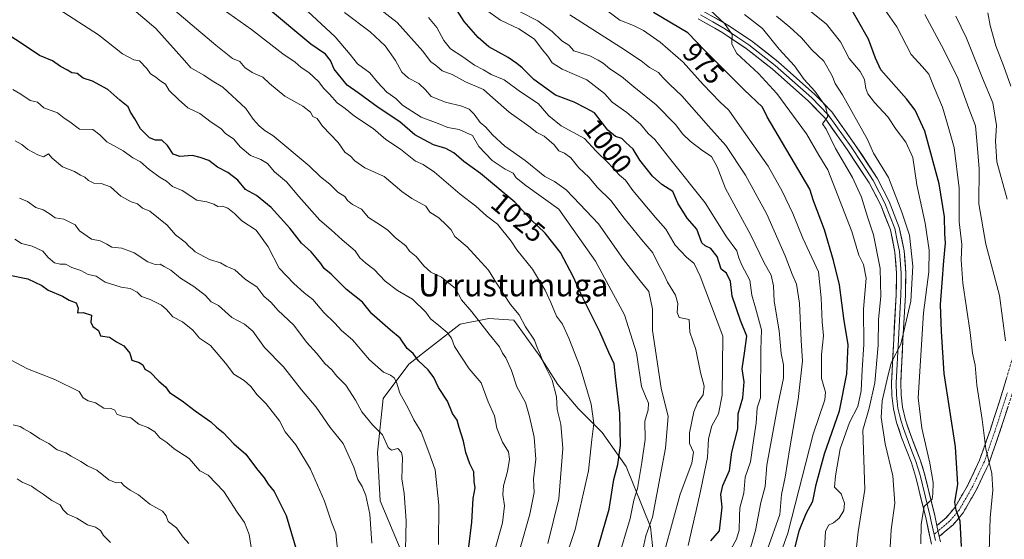
# Model space of a CAD drawing. Units: metres. Extents: x 665161 to 668623, y 4741980 to 4744376.
# Drawn here: x 667016 to 667367, y 4743821 to 4744007 of the extents above; entities that cross this region are included whole.
import ezdxf
from ezdxf.enums import TextEntityAlignment as Align

# ---------------------------------------------------------------- set-up
doc = ezdxf.new("R2010")
doc.units = ezdxf.units.M
doc.header["$MEASUREMENT"] = 0
doc.linetypes.add('TRAZO_Y_PUNTO', pattern=[1, 0.5, -0.25, 0, -0.25])
doc.linetypes.add('TRAZOSX2', pattern=[1.5, 1, -0.5])
for name, color, linetype, lineweight in [('Arbolado forestal CxS', 92, 'Continuous', 0), ('Camino', 19, 'TRAZOSX2', 0), ('Camino Cxs', 19, 'Continuous', 0), ('Camino eje', 19, 'TRAZO_Y_PUNTO', 0), ('Curva de nivel maestra', 36, 'Continuous', 30), ('Curva de nivel normal', 36, 'Continuous', 0), ('Layer 0', 7, 'Continuous', 0), ('Rótulo de curva de nivel directora', 19, 'Continuous', 0), ('Texto cartográfico', 19, 'Continuous', 0)]:
    doc.layers.add(name, color=color, linetype=linetype, lineweight=lineweight)
doc.styles.add('Arial', font='txt', dxfattribs={"height": 0.2})

# ---------------------------------------------------------------- blocks, each defined once
blk = doc.blocks.new('*U158')
at = {"layer": 'Curva de nivel normal', "color": 36, "linetype": 'Continuous', "lineweight": 0}
blk.add_polyline3d([(667367.84, 4743892.31, 940), (667365.68, 4743908.53, 940), (667360.85, 4743926.84, 940), (667358.36, 4743941.21, 940), (667358.41, 4743953.88, 940), (667357.65, 4743963.79, 940), (667357.08, 4743969.16, 940), (667354.73, 4743975.28, 940), (667350.75, 4743986.5, 940), (667345.03, 4743997.85, 940), (667339.02, 4744008.82, 940)], dxfattribs=at)
blk = doc.blocks.new('*U160')
at = {"layer": 'Curva de nivel normal', "color": 36, "linetype": 'Continuous', "lineweight": 0}
blk.add_polyline3d([(667350.1, 4744008.3, 935), (667353.9, 4744000.42, 935), (667359.67, 4743986.09, 935), (667363.32, 4743977.38, 935), (667364.58, 4743969.27, 935), (667364.22, 4743963.66, 935), (667364.77, 4743956.31, 935), (667368.41, 4743942.88, 935)], dxfattribs=at)
blk = doc.blocks.new('*U176')
at = {"layer": 'Curva de nivel normal', "color": 36, "linetype": 'Continuous', "lineweight": 0}
blk.add_polyline3d([(667337.68, 4743819.83, 955), (667337.76, 4743826.94, 955), (667338.85, 4743833.16, 955), (667341.66, 4743835.84, 955), (667341.88, 4743837.68, 955), (667342.09, 4743841.71, 955), (667340.82, 4743848.63, 955), (667338.05, 4743861.21, 955), (667336.67, 4743871.98, 955), (667338.64, 4743902.31, 955), (667340.46, 4743916.98, 955), (667340.62, 4743924.68, 955), (667339.18, 4743934.32, 955), (667336.19, 4743948, 955), (667334.76, 4743957.78, 955), (667332.29, 4743963.28, 955), (667328.88, 4743967.86, 955), (667325.85, 4743972.31, 955), (667321.16, 4743977.44, 955), (667318.74, 4743980.52, 955), (667317.96, 4743982.45, 955), (667317.56, 4743985.66, 955), (667316.02, 4743988.49, 955), (667312.05, 4743993.16, 955), (667308.96, 4743999.11, 955), (667303.96, 4744005.44, 955), (667296.15, 4744011.76, 955)], dxfattribs=at)
blk = doc.blocks.new('*U181')
at = {"layer": 'Curva de nivel normal', "color": 36, "linetype": 'Continuous', "lineweight": 0}
blk.add_polyline3d([(667369.77, 4743983.3, 930), (667367.25, 4743990.27, 930), (667364.35, 4743997.72, 930), (667362.37, 4744005, 930), (667361.53, 4744009.47, 930)], dxfattribs=at)
blk = doc.blocks.new('*U201')
at = {"layer": 'Curva de nivel normal', "color": 36, "linetype": 'Continuous', "lineweight": 0}
blk.add_polyline3d([(667204.58, 4743819.97, 1035), (667208.44, 4743835.96, 1035), (667209.92, 4743853.95, 1035), (667209.24, 4743862.6, 1035), (667207.91, 4743867.8, 1035), (667207.6, 4743872.33, 1035), (667206.1, 4743878.34, 1035), (667202.95, 4743884.76, 1035), (667201.81, 4743887.61, 1035), (667200.78, 4743889.91, 1035), (667199.83, 4743892.63, 1035), (667196.6, 4743897.4, 1035), (667194.39, 4743901.65, 1035), (667191.2, 4743905.33, 1035), (667186.24, 4743912.89, 1035), (667183.4, 4743917.61, 1035), (667179.51, 4743921.89, 1035), (667175.82, 4743925.97, 1035), (667171.44, 4743929.6, 1035), (667170.13, 4743931.93, 1035), (667168.29, 4743933.82, 1035), (667165.69, 4743936.23, 1035), (667162.41, 4743938.26, 1035), (667161, 4743940.47, 1035), (667156.08, 4743943.22, 1035), (667152.53, 4743945.66, 1035), (667146.2, 4743951, 1035), (667139.28, 4743954.1, 1035), (667135.75, 4743956.63, 1035), (667134.22, 4743958.34, 1035), (667132.19, 4743959.74, 1035), (667129.73, 4743963.12, 1035), (667124.22, 4743969.04, 1035), (667122.26, 4743971.68, 1035), (667120.77, 4743972.43, 1035), (667119.86, 4743973.98, 1035), (667117.18, 4743976.19, 1035), (667110.74, 4743979.75, 1035), (667105.3, 4743984.24, 1035), (667102.87, 4743986.55, 1035), (667099.06, 4743988.21, 1035), (667096.47, 4743989.95, 1035), (667094.64, 4743992.12, 1035), (667092.04, 4743993.18, 1035), (667086.12, 4743997.9, 1035), (667064.55, 4744016.2, 1035)], dxfattribs=at)
blk = doc.blocks.new('*U207')
at = {"layer": 'Curva de nivel normal', "color": 36, "linetype": 'Continuous', "lineweight": 0}
blk.add_polyline3d([(667361.88, 4743813.05, 945), (667362.35, 4743829.12, 945), (667363.34, 4743838.98, 945), (667362.94, 4743844.97, 945), (667360.84, 4743853.82, 945), (667359.51, 4743864.2, 945), (667357.63, 4743876.54, 945), (667357, 4743883.65, 945), (667356.03, 4743887.98, 945), (667355.19, 4743895.31, 945), (667352.61, 4743912.88, 945), (667352.03, 4743921.26, 945), (667352.24, 4743926.71, 945), (667351.27, 4743934.85, 945), (667351.31, 4743946.88, 945), (667349.55, 4743961.42, 945), (667347.09, 4743969.74, 945), (667345.37, 4743975.8, 945), (667342.37, 4743982.83, 945), (667340.49, 4743987.58, 945), (667338.26, 4743990.2, 945), (667334.24, 4743994.54, 945), (667329.11, 4744004.46, 945), (667323.25, 4744012.78, 945)], dxfattribs=at)
blk = doc.blocks.new('*U210')
at = {"layer": 'Curva de nivel normal', "color": 36, "linetype": 'Continuous', "lineweight": 0}
blk.add_polyline3d([(667285.12, 4743809.27, 980), (667290.22, 4743823.69, 980), (667299.17, 4743858.98, 980), (667303.37, 4743871.22, 980), (667303.6, 4743873.96, 980), (667302.17, 4743878.89, 980), (667302.24, 4743887.43, 980), (667302.89, 4743894.12, 980), (667302.4, 4743899.1, 980), (667302.06, 4743907.65, 980), (667301.1, 4743916.98, 980), (667295.58, 4743928.95, 980), (667292, 4743937.87, 980), (667288.2, 4743945.73, 980), (667283.2, 4743954.74, 980), (667272.9, 4743969.24, 980), (667269.15, 4743974.76, 980), (667265.92, 4743977.74, 980), (667260.01, 4743983.87, 980), (667252.83, 4743991.84, 980), (667244.59, 4743998.95, 980), (667238.65, 4744003.13, 980), (667235.09, 4744004.95, 980), (667230.24, 4744006.88, 980), (667224.01, 4744011.53, 980)], dxfattribs=at)
blk = doc.blocks.new('*U222')
at = {"layer": 'Curva de nivel normal', "color": 36, "linetype": 'Continuous', "lineweight": 0}
blk.add_polyline3d([(667206.21, 4743800.98, 1030), (667214.36, 4743824.98, 1030), (667219.08, 4743845.98, 1030), (667220.21, 4743857.1, 1030), (667220.98, 4743862.81, 1030), (667220.06, 4743869.77, 1030), (667216.09, 4743882.98, 1030), (667212.08, 4743893.32, 1030), (667209.85, 4743898.3, 1030), (667207.66, 4743901.13, 1030), (667205.66, 4743906.08, 1030), (667203.58, 4743910.4, 1030), (667199.06, 4743917.88, 1030), (667193.51, 4743924.85, 1030), (667191.44, 4743927.95, 1030), (667186.66, 4743934.06, 1030), (667182.68, 4743936.96, 1030), (667178.9, 4743940.38, 1030), (667173.29, 4743944.66, 1030), (667164.17, 4743952.53, 1030), (667160.13, 4743955.27, 1030), (667157.35, 4743956.49, 1030), (667152.03, 4743960.84, 1030), (667146.82, 4743964.21, 1030), (667142.22, 4743968.15, 1030), (667135.6, 4743972.59, 1030), (667132.32, 4743975.31, 1030), (667129.42, 4743977.28, 1030), (667126.66, 4743980.38, 1030), (667124.62, 4743982.42, 1030), (667122.7, 4743984.89, 1030), (667119.33, 4743988.14, 1030), (667116.53, 4743989.99, 1030), (667114.44, 4743991.84, 1030), (667110.08, 4743994.84, 1030), (667098.86, 4744003.52, 1030), (667086.73, 4744012.1, 1030)], dxfattribs=at)
blk = doc.blocks.new('*U243')
at = {"layer": 'Curva de nivel maestra', "color": 36, "linetype": 'Continuous', "lineweight": 30}
blk.add_polyline3d([(667218.89, 4743805.98, 1025), (667226.43, 4743832.19, 1025), (667228.1, 4743842.83, 1025), (667229.57, 4743848.19, 1025), (667230.51, 4743855.01, 1025), (667230.3, 4743866.45, 1025), (667228.77, 4743878.4, 1025), (667228.28, 4743884.12, 1025), (667226.29, 4743888.14, 1025), (667223.15, 4743895.59, 1025), (667216.88, 4743907.98, 1025), (667213.72, 4743915.08, 1025), (667209.1, 4743923.92, 1025), (667203.64, 4743930.78, 1025), (667198.55, 4743935.69, 1025), (667192.77, 4743941.91, 1025), (667180.6, 4743952.08, 1025), (667174.59, 4743956.35, 1025), (667171.03, 4743959.52, 1025), (667168.19, 4743961.07, 1025), (667163.72, 4743962.36, 1025), (667157.14, 4743965.93, 1025), (667151.74, 4743970.54, 1025), (667144.06, 4743975.62, 1025), (667136.88, 4743980.96, 1025), (667132.94, 4743983.69, 1025), (667128.29, 4743989.3, 1025), (667127, 4743992.48, 1025), (667125.19, 4743994.67, 1025), (667119.98, 4743998.28, 1025), (667104.16, 4744011.52, 1025)], dxfattribs=at)
blk = doc.blocks.new('*U244')
at = {"layer": 'Curva de nivel maestra', "color": 36, "linetype": 'Continuous', "lineweight": 30}
blk.add_polyline3d([(667352.14, 4743818.89, 950), (667351.69, 4743827.94, 950), (667350.25, 4743831.89, 950), (667349.82, 4743834.74, 950), (667350.78, 4743841.1, 950), (667349.99, 4743854.46, 950), (667346.01, 4743880.7, 950), (667344.99, 4743895.68, 950), (667344.62, 4743905.31, 950), (667345.3, 4743913.11, 950), (667345.8, 4743920.9, 950), (667346.45, 4743927.17, 950), (667346.24, 4743930.65, 950), (667346.1, 4743936.65, 950), (667344.16, 4743948.36, 950), (667339.1, 4743967.16, 950), (667335.64, 4743974.72, 950), (667332.51, 4743978.71, 950), (667323.42, 4743989.06, 950), (667321.44, 4743993.25, 950), (667318.94, 4744000.08, 950), (667311.11, 4744013.93, 950)], dxfattribs=at)
blk = doc.blocks.new('*U246')
at = {"layer": 'Curva de nivel maestra', "color": 36, "linetype": 'Continuous', "lineweight": 30}
blk.add_polyline3d([(667291.54, 4743813.26, 975), (667294.25, 4743824.53, 975), (667296.68, 4743830.74, 975), (667299.08, 4743835.13, 975), (667300.28, 4743841, 975), (667303.24, 4743852.04, 975), (667308.64, 4743867.31, 975), (667311.19, 4743880.57, 975), (667311.68, 4743891.07, 975), (667310.26, 4743899.46, 975), (667308.59, 4743912.39, 975), (667306.44, 4743921.05, 975), (667303.3, 4743931.98, 975), (667299.35, 4743942.33, 975), (667298.05, 4743946.46, 975), (667282.87, 4743972.34, 975), (667281.15, 4743975.76, 975), (667274.6, 4743982.01, 975), (667260.52, 4743996.06, 975), (667254.54, 4744002.28, 975), (667242.27, 4744009.55, 975)], dxfattribs=at)

msp = doc.modelspace()

# ---------------------------------------------------------------- linework, layer by layer
at = {"layer": 'Arbolado forestal CxS', "color": 92, "linetype": 'Continuous', "lineweight": 0}
for points in [[(667243.28, 4743805.88, 1007.55), (667241.14, 4743825.93, 1012.9), (667232.54, 4743847.43, 1021.87), (667223.94, 4743859.61, 1027.36), (667215.35, 4743868.2, 1031.12), (667208.18, 4743876.8, 1033.62), (667201.73, 4743886.83, 1034.77), (667192.42, 4743899.72, 1036.01), (667183.48, 4743900.31, 1038.56), (667173.3, 4743898.28, 1042.72), (667154.98, 4743884.02, 1051.58), (667145.82, 4743871.8, 1057.36), (667143.78, 4743852.45, 1061.69), (667144.75, 4743835.2, 1062.6), (667152.45, 4743816.74, 1059.54)], [(667152.45, 4743816.74, 1059.54), (667144.75, 4743835.2, 1062.6), (667143.78, 4743852.45, 1061.69), (667145.82, 4743871.8, 1057.36), (667154.98, 4743884.02, 1051.58), (667173.3, 4743898.28, 1042.72), (667183.48, 4743900.31, 1038.56), (667192.42, 4743899.72, 1036.01), (667201.73, 4743886.83, 1034.77), (667208.18, 4743876.8, 1033.62), (667215.35, 4743868.2, 1031.12), (667223.94, 4743859.61, 1027.36), (667232.54, 4743847.43, 1021.87), (667241.14, 4743825.93, 1012.9), (667243.28, 4743805.88, 1007.55)], [(667243.28, 4743805.88, 1007.55), (667241.14, 4743825.93, 1012.9), (667232.54, 4743847.43, 1021.87), (667223.94, 4743859.61, 1027.36), (667215.35, 4743868.2, 1031.12), (667208.18, 4743876.8, 1033.62), (667201.73, 4743886.83, 1034.77), (667192.42, 4743899.72, 1036.01), (667183.48, 4743900.31, 1038.56), (667173.3, 4743898.28, 1042.72), (667154.98, 4743884.02, 1051.58), (667145.82, 4743871.8, 1057.36), (667143.78, 4743852.45, 1061.69), (667144.75, 4743835.2, 1062.6), (667152.45, 4743816.74, 1059.54)], [(667243.28, 4743805.88, 1007.55), (667241.14, 4743825.93, 1012.9), (667232.54, 4743847.43, 1021.87), (667223.94, 4743859.61, 1027.36), (667215.35, 4743868.2, 1031.12), (667208.18, 4743876.8, 1033.62), (667201.73, 4743886.83, 1034.77), (667192.42, 4743899.72, 1036.01), (667183.48, 4743900.31, 1038.56), (667173.3, 4743898.28, 1042.72), (667154.98, 4743884.02, 1051.58), (667145.82, 4743871.8, 1057.36), (667143.78, 4743852.45, 1061.69), (667144.75, 4743835.2, 1062.6), (667152.45, 4743816.74, 1059.54)]]:
    msp.add_polyline3d(points, dxfattribs=at)
at = {"layer": 'Camino', "color": 19, "linetype": 'TRAZOSX2', "lineweight": 0}
for points in [[(667376.03, 4744009.86), (667379.16, 4743999.98), (667380.38, 4743995.05), (667381.16, 4743989.83), (667381.97, 4743976.41), (667382.91, 4743946.82), (667382.99, 4743927.14), (667382.1, 4743918.18), (667378.73, 4743902.84), (667376.48, 4743894.58), (667370.17, 4743873.27), (667365.64, 4743859.26), (667361.84, 4743848.39), (667357.51, 4743839.22), (667352.72, 4743830.89), (667349.15, 4743826.69), (667344.23, 4743822.5)], [(667343.38, 4743826.39), (667346.66, 4743829.18), (667349.84, 4743832.92), (667354.39, 4743840.85), (667358.59, 4743849.72), (667362.32, 4743860.38), (667366.82, 4743874.31), (667373.1, 4743895.54), (667375.32, 4743903.67), (667378.62, 4743918.74), (667379.48, 4743927.31), (667379.4, 4743946.76), (667378.46, 4743976.25), (667377.67, 4743989.47), (667376.93, 4743994.37), (667375.77, 4743999.03), (667372.75, 4744008.57)]]:
    msp.add_lwpolyline(points, dxfattribs=at)
at = {"layer": 'Camino Cxs', "color": 19, "linetype": 'Continuous', "lineweight": 0}
msp.add_lwpolyline([(667343.38, 4743826.39), (667344.23, 4743822.5)], dxfattribs=at)
msp.add_polyline3d([(667368.66, 4743868.6, 940.83), (667367.15, 4743863.93, 941.73), (667365.64, 4743859.26, 942.82), (667364.37, 4743855.64, 943.55), (667363.11, 4743852.01, 944.22), (667361.84, 4743848.39, 945.12), (667360.4, 4743845.33, 946), (667358.95, 4743842.28, 946.6), (667357.51, 4743839.22, 947.17), (667355.12, 4743835.06, 948.19), (667352.72, 4743830.89, 949.25), (667350.94, 4743828.79, 950.41), (667349.15, 4743826.69, 950.96), (667346.69, 4743824.6, 951.55), (667344.23, 4743822.5, 952.5), (667344.23, 4743822.5, 952.5), (667343.38, 4743826.39, 953.12), (667346.66, 4743829.18, 951.88), (667349.84, 4743832.92, 950.23), (667352.12, 4743836.89, 949.14), (667354.39, 4743840.85, 948.31), (667356.49, 4743845.29, 947.33), (667358.59, 4743849.72, 946.38), (667359.83, 4743853.27, 945.35), (667361.08, 4743856.83, 944.32), (667362.32, 4743860.38, 943.75), (667363.82, 4743865.02, 943), (667365.32, 4743869.67, 941.95), (667366.82, 4743874.31, 941.08), (667368.08, 4743878.56, 940.24)], dxfattribs=at)
at = {"layer": 'Camino eje', "color": 19, "linetype": 'TRAZO_Y_PUNTO', "lineweight": 0}
for points in [[(667368.5, 4743873.79), (667363.98, 4743859.82), (667360.22, 4743849.06), (667358.05, 4743844.47), (667355.95, 4743840.04), (667353.68, 4743836.07), (667351.28, 4743831.91), (667347.91, 4743827.94), (667343.81, 4743824.45)], [(667343.81, 4743824.45), (667342.38, 4743823.23)]]:
    msp.add_lwpolyline(points, dxfattribs=at)
at = {"layer": 'Curva de nivel maestra', "color": 36, "linetype": 'Continuous', "lineweight": 30}
for points in [[(667262.68, 4743820.98, 1000), (667265.85, 4743824.56, 1000), (667266.78, 4743832.98, 1000), (667266.34, 4743837.43, 1000), (667267.02, 4743840.69, 1000), (667269.32, 4743845.99, 1000), (667270.22, 4743852.65, 1000), (667272.32, 4743860.98, 1000), (667272.44, 4743866.31, 1000), (667274.17, 4743871.98, 1000), (667274.65, 4743877.65, 1000), (667273.95, 4743882.31, 1000), (667274.67, 4743887.98, 1000), (667275.57, 4743894, 1000), (667273.31, 4743899.58, 1000), (667270.33, 4743908.24, 1000), (667269.68, 4743913.57, 1000), (667268.3, 4743916.47, 1000), (667266.41, 4743917.98, 1000), (667265, 4743922.44, 1000), (667262.66, 4743925.36, 1000), (667260.69, 4743926.26, 1000), (667259.54, 4743927.38, 1000), (667257.69, 4743932.26, 1000), (667254.29, 4743936.12, 1000), (667250.96, 4743941.51, 1000), (667249.18, 4743945.65, 1000), (667245.2, 4743948.13, 1000), (667241.87, 4743951.12, 1000), (667237.34, 4743956.91, 1000), (667235.06, 4743960.8, 1000), (667232.38, 4743963.19, 1000), (667230.97, 4743964.63, 1000), (667228.69, 4743965.25, 1000), (667225.99, 4743967.55, 1000), (667221.21, 4743973.76, 1000), (667218.15, 4743975.46, 1000), (667213.94, 4743977.56, 1000), (667207.26, 4743980.07, 1000), (667199.55, 4743985.7, 1000), (667195.4, 4743989.88, 1000), (667193.52, 4743991.34, 1000), (667190.4, 4743993.54, 1000), (667183.46, 4743997.28, 1000), (667179.74, 4744000.66, 1000), (667174.67, 4744006.35, 1000), (667169.9, 4744013.82, 1000)], [(667176.33, 4743818.82, 1050), (667177.46, 4743827.56, 1050), (667177.96, 4743836.02, 1050), (667178.61, 4743839.8, 1050), (667178.34, 4743842.06, 1050), (667178.2, 4743845.6, 1050), (667176.68, 4743848.47, 1050), (667175.31, 4743852.44, 1050), (667174.44, 4743856.56, 1050), (667172.92, 4743861.36, 1050), (667172.21, 4743864.01, 1050), (667170.59, 4743866.4, 1050), (667168.75, 4743870.81, 1050), (667165.52, 4743875.68, 1050), (667163.86, 4743879.26, 1050), (667161.85, 4743881.99, 1050), (667158.42, 4743885.22, 1050), (667156.58, 4743887.86, 1050), (667154.43, 4743889.6, 1050), (667151.84, 4743893.3, 1050), (667148.4, 4743896.11, 1050), (667141.81, 4743901.94, 1050), (667138.41, 4743906.13, 1050), (667132.79, 4743910.65, 1050), (667127.22, 4743916.14, 1050), (667124.77, 4743918.22, 1050), (667123.58, 4743919.99, 1050), (667121.86, 4743921.98, 1050), (667120.16, 4743924.12, 1050), (667116.68, 4743927.22, 1050), (667112.54, 4743932.6, 1050), (667105.89, 4743940.01, 1050), (667100.64, 4743944.24, 1050), (667096.74, 4743946.38, 1050), (667093.92, 4743949.76, 1050), (667090.45, 4743952.47, 1050), (667086.72, 4743954.32, 1050), (667083.64, 4743956.78, 1050), (667080.48, 4743957.78, 1050), (667077.77, 4743958.53, 1050), (667073.24, 4743958.15, 1050), (667070.87, 4743959, 1050), (667068.9, 4743962.04, 1050), (667066.87, 4743964, 1050), (667064.63, 4743964.02, 1050), (667062.45, 4743964.84, 1050), (667059.25, 4743968.04, 1050), (667057.17, 4743971.65, 1050), (667055.62, 4743973.98, 1050), (667054.86, 4743975.93, 1050), (667051.91, 4743978.24, 1050), (667047.64, 4743982.05, 1050), (667042.14, 4743985.07, 1050), (667038.76, 4743986.13, 1050), (667036.69, 4743987.82, 1050), (667034.73, 4743988.1, 1050), (667033.21, 4743989, 1050), (667030.73, 4743990.29, 1050), (667027.86, 4743992.3, 1050), (667023.22, 4743994.2, 1050), (667017.8, 4743997.98, 1050), (667004.94, 4744006.23, 1050)], [(667012.09, 4743915.9, 1075), (667019.01, 4743914.49, 1075), (667024.06, 4743912.06, 1075), (667026.25, 4743910.41, 1075), (667031.47, 4743908.28, 1075), (667033.76, 4743906.91, 1075), (667036.25, 4743905.93, 1075), (667037.05, 4743903.98, 1075), (667036.82, 4743902.3, 1075), (667038.82, 4743902.49, 1075), (667041.74, 4743901.57, 1075), (667041.57, 4743899.02, 1075), (667042.27, 4743897.42, 1075), (667044.21, 4743896.02, 1075), (667044.97, 4743894.12, 1075), (667048.19, 4743893.62, 1075), (667050.66, 4743891.98, 1075), (667053.31, 4743890.51, 1075), (667055.42, 4743887.96, 1075), (667056.18, 4743885.42, 1075), (667058.74, 4743884.61, 1075), (667060.05, 4743883.75, 1075), (667060.74, 4743882.27, 1075), (667062.72, 4743881.2, 1075), (667065.77, 4743877.92, 1075), (667068.11, 4743875.91, 1075), (667069.57, 4743873.84, 1075), (667074.12, 4743870.98, 1075), (667078.73, 4743867.39, 1075), (667084.29, 4743863.43, 1075), (667086.37, 4743861.54, 1075), (667088.77, 4743859.57, 1075), (667092.57, 4743855.58, 1075), (667096.8, 4743851.82, 1075), (667100.63, 4743846.76, 1075), (667103.37, 4743843.38, 1075), (667104.83, 4743841.14, 1075), (667106.91, 4743838.59, 1075), (667111.24, 4743829.93, 1075), (667114.98, 4743817.13, 1075)]]:
    msp.add_polyline3d(points, dxfattribs=at)
at = {"layer": 'Curva de nivel normal', "color": 36, "linetype": 'Continuous', "lineweight": 0}
for points in [[(667246.32, 4743817.61, 1010), (667251.76, 4743837.62, 1010), (667255.89, 4743848.7, 1010), (667256.49, 4743852.55, 1010), (667255.16, 4743855.72, 1010), (667255.05, 4743859.46, 1010), (667256.65, 4743866.96, 1010), (667257.9, 4743870.25, 1010), (667260.03, 4743873.09, 1010), (667260.36, 4743876.17, 1010), (667259.03, 4743880.98, 1010), (667257.32, 4743889.29, 1010), (667255.19, 4743895.4, 1010), (667254.94, 4743899.98, 1010), (667251.45, 4743900.7, 1010), (667250.76, 4743902.44, 1010), (667250.95, 4743905.65, 1010), (667250.08, 4743908.65, 1010), (667247.25, 4743913.31, 1010), (667245.96, 4743916.21, 1010), (667244.05, 4743919.55, 1010), (667242, 4743923.74, 1010), (667237.94, 4743928.5, 1010), (667231.78, 4743936.18, 1010), (667227.02, 4743942.49, 1010), (667222.26, 4743947.06, 1010), (667219.16, 4743950.8, 1010), (667215.67, 4743954.16, 1010), (667212.76, 4743957.67, 1010), (667210.48, 4743959.38, 1010), (667208.45, 4743960.24, 1010), (667206.84, 4743962.31, 1010), (667203.25, 4743965.39, 1010), (667200.65, 4743966.7, 1010), (667197.79, 4743969.04, 1010), (667190.76, 4743974.01, 1010), (667184.99, 4743979.16, 1010), (667181.56, 4743982.15, 1010), (667175.17, 4743984.8, 1010), (667170.39, 4743987.41, 1010), (667166.92, 4743988.74, 1010), (667164.92, 4743990.48, 1010), (667162.73, 4743992.05, 1010), (667159.92, 4743995.76, 1010), (667150.79, 4744006.01, 1010), (667138.19, 4744015.95, 1010)], [(667302.25, 4743799.72, 970), (667303.61, 4743824.21, 970), (667304.65, 4743826.52, 970), (667306.51, 4743827.38, 970), (667308.52, 4743829, 970), (667310.22, 4743831.78, 970), (667310.44, 4743834.39, 970), (667309.19, 4743837.66, 970), (667306.84, 4743840.09, 970), (667307.21, 4743844.09, 970), (667308.91, 4743853.76, 970), (667312.2, 4743863.13, 970), (667315.1, 4743868.92, 970), (667316.38, 4743874.46, 970), (667316.7, 4743881.98, 970), (667317.29, 4743890.98, 970), (667317.2, 4743903.66, 970), (667318.08, 4743914.72, 970), (667317.2, 4743919.66, 970), (667315.57, 4743922.98, 970), (667313, 4743931.39, 970), (667304.42, 4743953.42, 970), (667301.26, 4743958.65, 970), (667296.85, 4743966.21, 970), (667286.24, 4743980.71, 970), (667279.67, 4743987.83, 970), (667272, 4743994.94, 970), (667270.22, 4743998.32, 970), (667270.38, 4744001.74, 970), (667267.6, 4744005.69, 970), (667258.9, 4744013.71, 970)], [(667183.71, 4743810.81, 1045), (667188.36, 4743827.4, 1045), (667189.06, 4743833.45, 1045), (667188.5, 4743837.49, 1045), (667188.76, 4743840.61, 1045), (667190.19, 4743845.73, 1045), (667190.91, 4743850.06, 1045), (667190.56, 4743852.7, 1045), (667188.36, 4743856.16, 1045), (667186.32, 4743861.12, 1045), (667185.53, 4743865.58, 1045), (667183.23, 4743870.57, 1045), (667180.73, 4743877.31, 1045), (667176.55, 4743882.36, 1045), (667171.28, 4743890.32, 1045), (667170.23, 4743893.26, 1045), (667168.68, 4743895.32, 1045), (667164.98, 4743898.47, 1045), (667162.72, 4743900.15, 1045), (667161.04, 4743902.6, 1045), (667156.26, 4743907.17, 1045), (667150.93, 4743910.29, 1045), (667146.54, 4743913.65, 1045), (667142.66, 4743917.86, 1045), (667139.58, 4743920.06, 1045), (667137.51, 4743922, 1045), (667135.77, 4743924.45, 1045), (667131.23, 4743928.37, 1045), (667127.26, 4743932.02, 1045), (667123.26, 4743935.38, 1045), (667115.73, 4743943.88, 1045), (667111.38, 4743949.16, 1045), (667107.06, 4743952.71, 1045), (667104.51, 4743955.66, 1045), (667102.17, 4743957.13, 1045), (667098.46, 4743958.48, 1045), (667094.77, 4743961.57, 1045), (667092.52, 4743964.32, 1045), (667089.58, 4743966.38, 1045), (667087.94, 4743968.11, 1045), (667084.51, 4743970.47, 1045), (667080.38, 4743973.57, 1045), (667076.12, 4743975.6, 1045), (667072.82, 4743978.56, 1045), (667069.52, 4743981.78, 1045), (667068.11, 4743984.02, 1045), (667066.1, 4743985.29, 1045), (667064.72, 4743986.46, 1045), (667062.86, 4743987.68, 1045), (667061.51, 4743989.58, 1045), (667058.89, 4743992.38, 1045), (667056.82, 4743992.63, 1045), (667052.77, 4743994.85, 1045), (667044.22, 4744001.64, 1045), (667028.17, 4744011.93, 1045)], [(667055.3, 4744011.86, 1040), (667064.7, 4744003.85, 1040), (667071.92, 4743995.74, 1040), (667074.98, 4743992.47, 1040), (667077.2, 4743989.87, 1040), (667081.82, 4743987.22, 1040), (667084.77, 4743985.23, 1040), (667088.66, 4743982.94, 1040), (667096.84, 4743975.26, 1040), (667099.39, 4743971.51, 1040), (667101.61, 4743969.08, 1040), (667103.75, 4743967.39, 1040), (667106.51, 4743965.64, 1040), (667119.37, 4743954.84, 1040), (667123.41, 4743950.88, 1040), (667126.8, 4743948.27, 1040), (667129.66, 4743945.46, 1040), (667132.12, 4743943.92, 1040), (667133.15, 4743942.46, 1040), (667134.9, 4743941.03, 1040), (667138.09, 4743939.39, 1040), (667140.54, 4743936.34, 1040), (667143.55, 4743934.48, 1040), (667147.34, 4743931.99, 1040), (667150.25, 4743929.18, 1040), (667153.85, 4743926.32, 1040), (667155.18, 4743924.32, 1040), (667157.6, 4743922.51, 1040), (667160.36, 4743919.08, 1040), (667162.78, 4743916.91, 1040), (667166.61, 4743915.04, 1040), (667171.58, 4743911.02, 1040), (667173.74, 4743906.99, 1040), (667177.42, 4743902.73, 1040), (667183.58, 4743894.78, 1040), (667187.33, 4743890.23, 1040), (667188.42, 4743887.99, 1040), (667189.62, 4743886.22, 1040), (667191.57, 4743881.8, 1040), (667193.54, 4743875.98, 1040), (667196.62, 4743870.31, 1040), (667197.97, 4743865.31, 1040), (667199.71, 4743857.99, 1040), (667200.23, 4743850.11, 1040), (667199.42, 4743843, 1040), (667199.64, 4743838.22, 1040), (667198.18, 4743830.42, 1040), (667191.28, 4743806.17, 1040)], [(667229.59, 4743814.14, 1020), (667233.94, 4743828.95, 1020), (667235.22, 4743835.4, 1020), (667236.58, 4743839.62, 1020), (667238.06, 4743848.86, 1020), (667239.27, 4743857.07, 1020), (667239.19, 4743863.62, 1020), (667240.38, 4743867.69, 1020), (667240.51, 4743870.06, 1020), (667239.6, 4743872, 1020), (667237.94, 4743876.02, 1020), (667236.2, 4743888.12, 1020), (667231.95, 4743901.68, 1020), (667221.52, 4743920.78, 1020), (667208.51, 4743939.37, 1020), (667196.77, 4743947.8, 1020), (667193.22, 4743950.59, 1020), (667192.14, 4743952.2, 1020), (667189.39, 4743953.6, 1020), (667184.72, 4743956.77, 1020), (667179.93, 4743961.72, 1020), (667177.67, 4743965.72, 1020), (667172.94, 4743967.8, 1020), (667168.84, 4743968.55, 1020), (667165.41, 4743969.94, 1020), (667159.36, 4743972.16, 1020), (667152.68, 4743976.5, 1020), (667150.31, 4743978.87, 1020), (667147.17, 4743981.15, 1020), (667143.76, 4743984.66, 1020), (667141.12, 4743988.01, 1020), (667136.64, 4743991.22, 1020), (667134.08, 4743994.56, 1020), (667128.69, 4744000.84, 1020), (667117.24, 4744011.46, 1020)], [(667268.65, 4743815.72, 995), (667271.86, 4743821.54, 995), (667272.87, 4743824.75, 995), (667272.98, 4743829.73, 995), (667273.01, 4743832.75, 995), (667274.48, 4743837.94, 995), (667274.92, 4743843.64, 995), (667276.89, 4743849.18, 995), (667277.82, 4743855.92, 995), (667278.84, 4743862.95, 995), (667279.25, 4743868.4, 995), (667280.49, 4743871.98, 995), (667280.6, 4743889.11, 995), (667280.81, 4743896.28, 995), (667278.7, 4743904.17, 995), (667277.32, 4743908.64, 995), (667276.64, 4743914.04, 995), (667273.78, 4743919.32, 995), (667272.67, 4743922.03, 995), (667272.04, 4743924.51, 995), (667268.27, 4743929.47, 995), (667260.72, 4743941.6, 995), (667247.97, 4743957.54, 995), (667242.69, 4743964.26, 995), (667240.38, 4743966.35, 995), (667237.68, 4743969.73, 995), (667232.8, 4743973.9, 995), (667227.48, 4743977.56, 995), (667224.83, 4743980.63, 995), (667218.49, 4743985.6, 995), (667209.66, 4743989.36, 995), (667206.13, 4743991.61, 995), (667204.51, 4743994, 995), (667202.51, 4743996.36, 995), (667199.86, 4744000.02, 995), (667194.26, 4744003.74, 995), (667187.7, 4744006.82, 995), (667182.31, 4744010.69, 995)], [(667275.68, 4743814.31, 990), (667278.7, 4743824.65, 990), (667280.55, 4743834.66, 990), (667282.05, 4743840.37, 990), (667282.67, 4743847.98, 990), (667284.78, 4743859.64, 990), (667286.71, 4743869.96, 990), (667288.59, 4743878.98, 990), (667288.64, 4743883.82, 990), (667287.75, 4743887.84, 990), (667287.11, 4743895.86, 990), (667285.34, 4743906.49, 990), (667285.05, 4743911.98, 990), (667284.28, 4743915.85, 990), (667281.72, 4743920.14, 990), (667277.04, 4743930.09, 990), (667267.91, 4743946.7, 990), (667264.97, 4743954.44, 990), (667262.99, 4743958.12, 990), (667259.82, 4743960.24, 990), (667255.31, 4743963.61, 990), (667252.7, 4743966.12, 990), (667250.14, 4743969.61, 990), (667243.19, 4743976.66, 990), (667235.27, 4743983.07, 990), (667230.88, 4743986.7, 990), (667226.63, 4743989.45, 990), (667224.25, 4743991.45, 990), (667222.48, 4743992.52, 990), (667219.56, 4743994.09, 990), (667213.79, 4743995.93, 990), (667212.09, 4743997.9, 990), (667209.56, 4743999.5, 990), (667206.16, 4744002.82, 990), (667201.04, 4744006.65, 990), (667194.45, 4744009.98, 990)], [(667238.43, 4743817.75, 1015), (667239.55, 4743822.73, 1015), (667241.95, 4743829.42, 1015), (667246.6, 4743853.98, 1015), (667247.45, 4743865.38, 1015), (667244.95, 4743875.46, 1015), (667241.9, 4743895.98, 1015), (667241.88, 4743903.66, 1015), (667240.62, 4743909.92, 1015), (667236.99, 4743914.31, 1015), (667231.51, 4743921.33, 1015), (667222.62, 4743934.1, 1015), (667215.96, 4743941.2, 1015), (667211.15, 4743946.24, 1015), (667206.94, 4743949.23, 1015), (667203.45, 4743951.08, 1015), (667196.5, 4743956.78, 1015), (667189.18, 4743961.9, 1015), (667184.88, 4743965.87, 1015), (667182.5, 4743968.68, 1015), (667180.38, 4743970.36, 1015), (667178.24, 4743973.23, 1015), (667176.47, 4743975.01, 1015), (667173.85, 4743976.17, 1015), (667168.07, 4743977.54, 1015), (667162.9, 4743979.61, 1015), (667160.88, 4743981.98, 1015), (667158.52, 4743984.26, 1015), (667154.89, 4743986.15, 1015), (667152.46, 4743988.3, 1015), (667150.24, 4743992.39, 1015), (667146.53, 4743997.66, 1015), (667141.23, 4744002.64, 1015), (667132.08, 4744009.55, 1015)], [(667254.65, 4743819.31, 1005), (667258.72, 4743836.98, 1005), (667261.54, 4743850.65, 1005), (667261.9, 4743857.31, 1005), (667263.11, 4743861.98, 1005), (667265.45, 4743866.31, 1005), (667266.77, 4743872.98, 1005), (667266.96, 4743893.98, 1005), (667258.93, 4743915.4, 1005), (667256.79, 4743919.92, 1005), (667254.01, 4743922.27, 1005), (667249.98, 4743926.49, 1005), (667246.72, 4743932.19, 1005), (667242.95, 4743936.38, 1005), (667234.94, 4743946.02, 1005), (667232.26, 4743949.76, 1005), (667230.16, 4743951.52, 1005), (667226.24, 4743955.73, 1005), (667221.75, 4743960.06, 1005), (667217.59, 4743964.61, 1005), (667209.27, 4743969.08, 1005), (667204.88, 4743972.68, 1005), (667201.09, 4743977.05, 1005), (667194.77, 4743981.22, 1005), (667188.93, 4743985.57, 1005), (667184.3, 4743987.45, 1005), (667181.59, 4743989.13, 1005), (667178.38, 4743990.75, 1005), (667174.25, 4743993.79, 1005), (667169.85, 4743996.66, 1005), (667167.41, 4743999.55, 1005), (667165.01, 4744004.22, 1005), (667162.01, 4744007.76, 1005)], [(667282.9, 4743817.98, 985), (667287.36, 4743830.3, 985), (667287.97, 4743837.47, 985), (667289.29, 4743843.61, 985), (667290.85, 4743854.15, 985), (667293.87, 4743871.37, 985), (667295.4, 4743885.19, 985), (667294.96, 4743892.44, 985), (667294.35, 4743905.82, 985), (667293.32, 4743912.61, 985), (667291.73, 4743916.16, 985), (667289.25, 4743922.73, 985), (667282.68, 4743937.61, 985), (667275.1, 4743951.47, 985), (667268.05, 4743962.1, 985), (667261.91, 4743968.94, 985), (667252.34, 4743979.82, 985), (667248.06, 4743983.86, 985), (667245.6, 4743986.41, 985), (667244.05, 4743988.17, 985), (667240.87, 4743989.91, 985), (667237.87, 4743992.3, 985), (667230.52, 4743997.22, 985), (667212.45, 4744008.81, 985)], [(667313.86, 4743810.94, 965), (667315.28, 4743824.16, 965), (667317.67, 4743839.26, 965), (667316.95, 4743860.42, 965), (667319.2, 4743868.31, 965), (667321.26, 4743877.34, 965), (667322.39, 4743890.74, 965), (667322.57, 4743900, 965), (667323.32, 4743908.19, 965), (667323.18, 4743918.14, 965), (667320.79, 4743930.18, 965), (667318.55, 4743936.64, 965), (667316.52, 4743943.65, 965), (667313.24, 4743950.72, 965), (667307.19, 4743960.99, 965), (667303.81, 4743967.94, 965), (667302.55, 4743969.81, 965), (667304.42, 4743972.4, 965), (667303.65, 4743976.18, 965), (667299.87, 4743981.51, 965), (667296.05, 4743985.65, 965), (667292.52, 4743990.57, 965), (667287.14, 4743996.55, 965), (667281.19, 4744003.9, 965), (667274.74, 4744008.89, 965)], [(667286.18, 4744008.33, 960), (667290.87, 4744004.35, 960), (667295.02, 4744000.5, 960), (667298.75, 4743996.23, 960), (667303.01, 4743992.18, 960), (667306.01, 4743986.93, 960), (667307.06, 4743984.22, 960), (667309.72, 4743980.23, 960), (667318.56, 4743964.19, 960), (667320.71, 4743959.35, 960), (667326.08, 4743950.68, 960), (667330.82, 4743938.29, 960), (667333.65, 4743930.12, 960), (667334.84, 4743918.95, 960), (667334.06, 4743906.49, 960), (667330.54, 4743891.1, 960), (667327.07, 4743884.52, 960), (667325.59, 4743878.7, 960), (667323.89, 4743870.87, 960), (667323.54, 4743864.98, 960), (667324.92, 4743855.6, 960), (667327.68, 4743844.15, 960), (667328.36, 4743834.43, 960), (667327.04, 4743824.9, 960), (667326.29, 4743812.38, 960)], [(667165.6, 4743819.65, 1055), (667165.68, 4743833.65, 1055), (667164.4, 4743846.27, 1055), (667162.14, 4743852.61, 1055), (667159.34, 4743859.81, 1055), (667156.76, 4743864.12, 1055), (667154.72, 4743868.31, 1055), (667151.74, 4743873.66, 1055), (667150.55, 4743877.58, 1055), (667149.7, 4743879.16, 1055), (667148.47, 4743880.05, 1055), (667145.98, 4743881.21, 1055), (667140.96, 4743885.54, 1055), (667134.91, 4743892.69, 1055), (667130.93, 4743895.98, 1055), (667128.59, 4743898.7, 1055), (667124.64, 4743902.42, 1055), (667120.76, 4743907.16, 1055), (667117.59, 4743909.48, 1055), (667113.97, 4743912.86, 1055), (667108.7, 4743918.27, 1055), (667104.82, 4743925.96, 1055), (667100.56, 4743931.89, 1055), (667095.34, 4743935.16, 1055), (667092.8, 4743937.84, 1055), (667090.41, 4743939.74, 1055), (667088.48, 4743940.39, 1055), (667086.79, 4743940.36, 1055), (667085.4, 4743941.2, 1055), (667082.89, 4743942.03, 1055), (667079.38, 4743942.53, 1055), (667074.06, 4743946.04, 1055), (667070.66, 4743947.45, 1055), (667068.54, 4743949.39, 1055), (667066.26, 4743950.71, 1055), (667062.32, 4743953.47, 1055), (667059.24, 4743956.29, 1055), (667056.52, 4743957.73, 1055), (667053.04, 4743960.16, 1055), (667047.2, 4743963.45, 1055), (667044.78, 4743965.93, 1055), (667042.28, 4743967.76, 1055), (667037.5, 4743967.98, 1055), (667034.01, 4743970.49, 1055), (667031.98, 4743971.8, 1055), (667029.62, 4743973.76, 1055), (667024.71, 4743975.52, 1055), (667022.46, 4743977.61, 1055), (667019.91, 4743978.2, 1055), (667016.55, 4743980.47, 1055), (667013.66, 4743982.06, 1055)], [(667014.57, 4743963.71, 1060), (667016.91, 4743962.51, 1060), (667019.06, 4743960.69, 1060), (667022.65, 4743958.81, 1060), (667024.62, 4743958, 1060), (667026.37, 4743959.08, 1060), (667027.78, 4743957.59, 1060), (667031.45, 4743954.42, 1060), (667035.74, 4743952.87, 1060), (667037.83, 4743951.47, 1060), (667039.44, 4743950.84, 1060), (667040.68, 4743949.58, 1060), (667042.61, 4743948.63, 1060), (667045.27, 4743948.49, 1060), (667048.54, 4743947.35, 1060), (667052.18, 4743943.99, 1060), (667055.87, 4743942.02, 1060), (667058.14, 4743941.29, 1060), (667059.98, 4743939.67, 1060), (667062.59, 4743938.69, 1060), (667068.8, 4743933.65, 1060), (667071.79, 4743930.21, 1060), (667075.23, 4743927.55, 1060), (667076.56, 4743926.04, 1060), (667077.69, 4743925.17, 1060), (667078.72, 4743924.1, 1060), (667083.92, 4743921.36, 1060), (667087.82, 4743920.23, 1060), (667089.75, 4743918.95, 1060), (667092.9, 4743917.66, 1060), (667096.69, 4743914.2, 1060), (667100.72, 4743911.6, 1060), (667103.23, 4743908.31, 1060), (667105.82, 4743905.98, 1060), (667108.22, 4743903.34, 1060), (667113.95, 4743897.99, 1060), (667118.49, 4743891.89, 1060), (667122.17, 4743887.79, 1060), (667125.01, 4743884.29, 1060), (667127.47, 4743881.98, 1060), (667129.26, 4743879.72, 1060), (667132.44, 4743876.54, 1060), (667135.97, 4743871.11, 1060), (667138.18, 4743867.05, 1060), (667142.04, 4743862.41, 1060), (667145.56, 4743858.76, 1060), (667147.62, 4743854.24, 1060), (667148.83, 4743853.25, 1060), (667151.02, 4743853.86, 1060), (667152.35, 4743852.45, 1060), (667152.67, 4743850.74, 1060), (667152.45, 4743843.12, 1060), (667153.27, 4743837.88, 1060), (667153.98, 4743828.12, 1060), (667153.65, 4743812.61, 1060)], [(667016.02, 4743943.33, 1065), (667018.92, 4743942.06, 1065), (667021.91, 4743939.96, 1065), (667024.48, 4743939.17, 1065), (667026.72, 4743937.86, 1065), (667028.8, 4743936.22, 1065), (667031.94, 4743935.77, 1065), (667035.98, 4743933.78, 1065), (667037.53, 4743931.62, 1065), (667041.8, 4743928.6, 1065), (667044.88, 4743928.02, 1065), (667047.19, 4743926.92, 1065), (667048.99, 4743925.77, 1065), (667052.54, 4743925.46, 1065), (667056.97, 4743923.76, 1065), (667061.84, 4743920.59, 1065), (667064.5, 4743919.6, 1065), (667066.32, 4743919.71, 1065), (667067.63, 4743918.87, 1065), (667070.04, 4743917.57, 1065), (667073.52, 4743914.76, 1065), (667078.26, 4743911.74, 1065), (667082.39, 4743908.53, 1065), (667084.48, 4743906.28, 1065), (667087.06, 4743904.93, 1065), (667091.86, 4743900.69, 1065), (667096.38, 4743898.27, 1065), (667099.36, 4743895.78, 1065), (667103.46, 4743890.02, 1065), (667110.28, 4743883.03, 1065), (667116.65, 4743874.81, 1065), (667121.94, 4743868.69, 1065), (667126.95, 4743861.42, 1065), (667131.51, 4743855.73, 1065), (667135.32, 4743847.27, 1065), (667136.76, 4743842.85, 1065), (667138.34, 4743840.3, 1065), (667139.6, 4743837.15, 1065), (667141.1, 4743830.47, 1065), (667141.73, 4743820.1, 1065)], [(667014.4, 4743928.69, 1070), (667016.83, 4743927.09, 1070), (667020.58, 4743926.12, 1070), (667024.38, 4743924.34, 1070), (667026.29, 4743922.06, 1070), (667028.61, 4743920.24, 1070), (667030.56, 4743919.67, 1070), (667032.53, 4743919.68, 1070), (667034.78, 4743918.59, 1070), (667037.93, 4743917.44, 1070), (667040.59, 4743916.05, 1070), (667043.43, 4743915.4, 1070), (667046.65, 4743913.27, 1070), (667052.34, 4743911.55, 1070), (667055.53, 4743911.01, 1070), (667058.08, 4743909.78, 1070), (667059.6, 4743908.21, 1070), (667062.74, 4743907.1, 1070), (667066.68, 4743905.07, 1070), (667068.58, 4743903.48, 1070), (667070.74, 4743900.9, 1070), (667074.2, 4743899.1, 1070), (667077.95, 4743896.1, 1070), (667080.24, 4743893.24, 1070), (667084.16, 4743890.72, 1070), (667089.62, 4743884.43, 1070), (667092.58, 4743880.43, 1070), (667096.19, 4743878.19, 1070), (667098.66, 4743876.04, 1070), (667100.88, 4743873.04, 1070), (667104.06, 4743869.82, 1070), (667108.78, 4743863.84, 1070), (667110.86, 4743859.89, 1070), (667114.72, 4743855.16, 1070), (667119.93, 4743846.56, 1070), (667124.91, 4743835.04, 1070), (667127.41, 4743827.61, 1070), (667128.93, 4743823.67, 1070), (667129.47, 4743817.79, 1070)], [(667098.94, 4743817.13, 1080), (667098.04, 4743823.18, 1080), (667096.36, 4743827.5, 1080), (667093.69, 4743831.18, 1080), (667089.03, 4743838.59, 1080), (667083.36, 4743844.33, 1080), (667080.45, 4743845.91, 1080), (667076.65, 4743850.3, 1080), (667071.31, 4743853.79, 1080), (667068.6, 4743856.08, 1080), (667066.19, 4743857.69, 1080), (667064.34, 4743859.9, 1080), (667061.87, 4743861.38, 1080), (667058.67, 4743862.55, 1080), (667055.82, 4743864.86, 1080), (667052.75, 4743865.41, 1080), (667050.78, 4743866.12, 1080), (667050.07, 4743867.54, 1080), (667048.76, 4743868.24, 1080), (667046.12, 4743868.27, 1080), (667043.23, 4743870.18, 1080), (667040.59, 4743870.96, 1080), (667038.74, 4743872.03, 1080), (667037.39, 4743874.2, 1080), (667028.7, 4743878.5, 1080), (667018.88, 4743882.32, 1080), (667009.56, 4743887.36, 1080)], [(667076.49, 4743819.96, 1085), (667074.5, 4743822.25, 1085), (667072.13, 4743825.61, 1085), (667069.09, 4743827.89, 1085), (667068.44, 4743829.85, 1085), (667067.04, 4743831.5, 1085), (667062.53, 4743834.01, 1085), (667058.57, 4743837.38, 1085), (667055.54, 4743839.02, 1085), (667053.4, 4743840.54, 1085), (667052.37, 4743841.74, 1085), (667050.53, 4743841.6, 1085), (667048, 4743842.71, 1085), (667043.66, 4743846.14, 1085), (667040.38, 4743847.71, 1085), (667037.98, 4743849.22, 1085), (667034.46, 4743851.12, 1085), (667032.56, 4743852.37, 1085), (667029.55, 4743853.37, 1085), (667026.6, 4743855.74, 1085), (667023.39, 4743857.32, 1085), (667020.02, 4743859.61, 1085), (667017.62, 4743860.87, 1085), (667016.28, 4743861.76, 1085), (667013.77, 4743862.31, 1085)], [(667048.58, 4743820.39, 1090), (667046.05, 4743822.86, 1090), (667044.94, 4743824.6, 1090), (667043.24, 4743825.78, 1090), (667040.32, 4743826.67, 1090), (667036.56, 4743829.08, 1090), (667033.25, 4743830.49, 1090), (667031.64, 4743832.04, 1090), (667030.6, 4743833.82, 1090), (667027.6, 4743835.3, 1090), (667024.48, 4743837.62, 1090), (667022.07, 4743839.22, 1090), (667020.36, 4743840.51, 1090), (667017.03, 4743841.84, 1090), (667015.3, 4743843.12, 1090)]]:
    msp.add_polyline3d(points, dxfattribs=at)
at = {"layer": 'Layer 0', "linetype": 'Continuous', "lineweight": 0}
for points in [[(667259.77, 4744010.2), (667268.78, 4744005.09), (667277.24, 4743999.43), (667286.76, 4743991.97), (667299.87, 4743980.29), (667305.87, 4743974.06), (667314.1, 4743962.5), (667322.1, 4743950.41), (667326.34, 4743942.15), (667329.96, 4743932.87), (667331.68, 4743924.47), (667332.31, 4743916.54), (667332.13, 4743908.65), (667331.25, 4743892.75), (667330.47, 4743877.29), (667330.59, 4743873.03), (667331.09, 4743868.64), (667332.16, 4743864.13), (667333.9, 4743858.96), (667337.42, 4743849.82), (667338.93, 4743844.85), (667342.58, 4743830.01), (667343.38, 4743826.39)], [(667341.47, 4743819.7), (667339.37, 4743829.26), (667335.75, 4743843.97), (667334.3, 4743848.75), (667330.79, 4743857.84), (667328.99, 4743863.21), (667327.83, 4743868.07), (667327.3, 4743872.8), (667327.17, 4743877.33), (667327.96, 4743892.93), (667328.84, 4743908.78), (667329.01, 4743916.45), (667328.41, 4743924.01), (667326.78, 4743931.93), (667323.33, 4743940.79), (667319.25, 4743948.75), (667311.38, 4743960.63), (667303.33, 4743971.94), (667297.58, 4743977.91), (667284.65, 4743989.43), (667275.3, 4743996.76), (667267.04, 4744002.28), (667258.22, 4744007.29)], [(667259, 4744008.75), (667263.41, 4744006.24), (667267.91, 4744003.69), (667272.04, 4744000.93), (667276.27, 4743998.1), (667285.71, 4743990.7), (667298.73, 4743979.1), (667304.6, 4743973), (667312.74, 4743961.57), (667316.68, 4743955.63), (667320.68, 4743949.58), (667322.8, 4743945.45), (667324.84, 4743941.47), (667326.56, 4743937.04), (667328.37, 4743932.4), (667329.23, 4743928.2), (667330.05, 4743924.24), (667330.66, 4743916.5), (667330.57, 4743912.55), (667330.49, 4743908.72), (667329.61, 4743892.84), (667328.82, 4743877.31), (667328.95, 4743872.92), (667329.2, 4743870.72), (667329.46, 4743868.36), (667330.04, 4743865.93), (667330.58, 4743863.67), (667331.48, 4743860.99), (667332.35, 4743858.4), (667334.1, 4743853.86), (667335.86, 4743849.29), (667337.34, 4743844.41), (667340.98, 4743829.64), (667341.38, 4743827.83), (667342.38, 4743823.23)], [(667343.38, 4743826.39), (667344.23, 4743822.5)], [(667342.38, 4743823.23), (667342.85, 4743821.1)], [(667344.23, 4743822.5), (667344.67, 4743820.53)]]:
    msp.add_lwpolyline(points, dxfattribs=at)
for points in [[(667341.47, 4743819.7, 953.23), (667340.42, 4743824.48, 954.17), (667339.37, 4743829.26, 954.75), (667338.47, 4743832.94, 955), (667337.56, 4743836.62, 955.29), (667336.66, 4743840.29, 955.64), (667335.75, 4743843.97, 956.29), (667334.3, 4743848.75, 956.69), (667332.55, 4743853.3, 957.06), (667330.79, 4743857.84, 957.69), (667329.89, 4743860.53, 957.9), (667328.99, 4743863.21, 958.07), (667327.83, 4743868.07, 958.42), (667327.3, 4743872.8, 958.77), (667327.17, 4743877.33, 959.16), (667327.37, 4743881.23, 959.43), (667327.57, 4743885.13, 959.67), (667327.76, 4743889.03, 959.93), (667327.96, 4743892.93, 960.23), (667328.18, 4743896.89, 960.59), (667328.4, 4743900.86, 960.99), (667328.62, 4743904.82, 961.38), (667328.84, 4743908.78, 961.62), (667328.93, 4743912.62, 961.65), (667329.01, 4743916.45, 961.73), (667328.71, 4743920.23, 961.74), (667328.41, 4743924.01, 961.59), (667327.6, 4743927.97, 961.51), (667326.78, 4743931.93, 961.89), (667325.06, 4743936.36, 962.3), (667323.33, 4743940.79, 962.29), (667321.29, 4743944.77, 962.8), (667319.25, 4743948.75, 962.94), (667316.63, 4743952.71, 963.21), (667314, 4743956.67, 963.44), (667311.38, 4743960.63, 963.73), (667308.7, 4743964.4, 964.01), (667306.01, 4743968.17, 964.69), (667303.33, 4743971.94, 964.94), (667300.46, 4743974.93, 965.54), (667297.58, 4743977.91, 965.93), (667294.35, 4743980.79, 966.28), (667291.12, 4743983.67, 966.77), (667287.88, 4743986.55, 967.24), (667284.65, 4743989.43, 967.59), (667281.53, 4743991.87, 968.16), (667278.42, 4743994.32, 968.33), (667275.3, 4743996.76, 969.01), (667271.17, 4743999.52, 969.51), (667267.04, 4744002.28, 970.43), (667264.1, 4744003.95, 970.86), (667261.16, 4744005.62, 971.3), (667258.22, 4744007.29, 971.62)], [(667262.77, 4744008.5, 970.83), (667265.78, 4744006.79, 970.26), (667268.78, 4744005.09, 969.39), (667271.6, 4744003.2, 968.87), (667274.42, 4744001.32, 968.33), (667277.24, 4743999.43, 968.22), (667280.41, 4743996.94, 967.62), (667283.59, 4743994.46, 967.23), (667286.76, 4743991.97, 966.75), (667290.04, 4743989.05, 966.54), (667293.32, 4743986.13, 965.82), (667296.59, 4743983.21, 965.56), (667299.87, 4743980.29, 964.89), (667302.87, 4743977.18, 964.81), (667305.87, 4743974.06, 964.15), (667308.61, 4743970.21, 963.64), (667311.36, 4743966.35, 963.36), (667314.1, 4743962.5, 962.72), (667316.77, 4743958.47, 962.75), (667319.43, 4743954.44, 962.16), (667322.1, 4743950.41, 962.19), (667324.22, 4743946.28, 961.96), (667326.34, 4743942.15, 961.81), (667328.15, 4743937.51, 961.25), (667329.96, 4743932.87, 961.07), (667330.82, 4743928.67, 961.43), (667331.68, 4743924.47, 961.47), (667332, 4743920.51, 961.25), (667332.31, 4743916.54, 960.99), (667332.22, 4743912.6, 960.96), (667332.13, 4743908.65, 960.78), (667331.91, 4743904.68, 960.83), (667331.69, 4743900.7, 960.51), (667331.47, 4743896.73, 960.21), (667331.25, 4743892.75, 959.91), (667331.06, 4743888.89, 959.48), (667330.86, 4743885.02, 959.25), (667330.67, 4743881.16, 959.13), (667330.47, 4743877.29, 959.01), (667330.59, 4743873.03, 958.71), (667331.09, 4743868.64, 958.33), (667332.16, 4743864.13, 957.76), (667333.03, 4743861.55, 957.23), (667333.9, 4743858.96, 956.69), (667335.66, 4743854.39, 956.54), (667337.42, 4743849.82, 956.11), (667338.18, 4743847.34, 955.78), (667338.93, 4743844.85, 955.64), (667339.84, 4743841.14, 955.46), (667340.76, 4743837.43, 955.14), (667341.67, 4743833.72, 954.52), (667342.58, 4743830.01, 953.8), (667343.38, 4743826.39, 953.12), (667343.38, 4743826.39, 953.12), (667344.23, 4743822.5, 952.5), (667344.67, 4743820.53, 952.44)]]:
    msp.add_polyline3d(points, dxfattribs=at)

# ---------------------------------------------------------------- block references
at = {"layer": 'Curva de nivel maestra', "color": 36, "linetype": 'Continuous', "lineweight": 30}
for name in ['*U244', '*U243', '*U246']:
    msp.add_blockref(name, (0, 0), dxfattribs=at)
at = {"layer": 'Curva de nivel normal', "color": 36, "linetype": 'Continuous', "lineweight": 0}
for name in ['*U181', '*U176', '*U207', '*U158', '*U160', '*U210', '*U201', '*U222']:
    msp.add_blockref(name, (0, 0), dxfattribs=at)

# ---------------------------------------------------------------- texts
at = {"layer": 'Rótulo de curva de nivel directora', "color": 19, "linetype": 'Continuous', "lineweight": 0, "style": 'Arial'}
for s, rotation, p in [('975', -46.1269, (667260.09, 4743991.42)), ('1000', -52.4137, (667225.9, 4743961.89)), ('1025', -39.8842, (667193.97, 4743936.31))]:
    msp.add_text(s, height=7, rotation=rotation, dxfattribs=at).set_placement(p, align=Align.MIDDLE_CENTER)
at = {"layer": 'Texto cartográfico', "color": 19, "linetype": 'Continuous', "lineweight": 0, "style": 'Arial'}
msp.add_text('Urrustumuga', height=8, dxfattribs=at).set_placement((667192.22, 4743912.23), align=Align.MIDDLE_CENTER)

doc.saveas('drawing.dxf')
